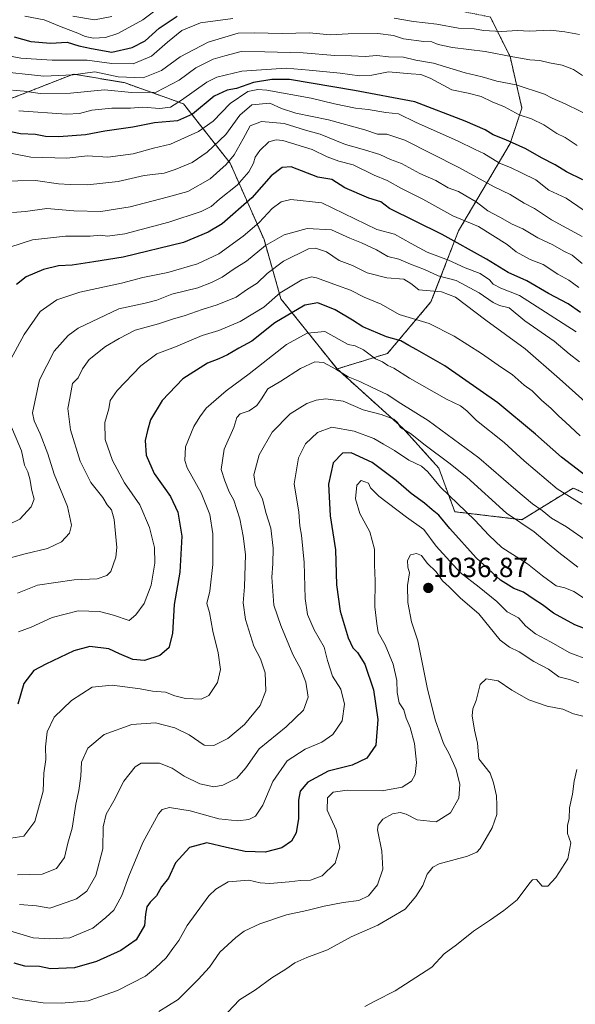
# Model space of a CAD drawing. Units: metres. Extents: x 654997 to 658457, y 4739429 to 4741820.
# Drawn here: x 657340 to 657541, y 4740582 to 4740939 of the extents above; entities that cross this region are included whole.
import ezdxf
from ezdxf.enums import TextEntityAlignment as Align

# ---------------------------------------------------------------- set-up
doc = ezdxf.new("R2010")
doc.units = ezdxf.units.M
doc.header["$MEASUREMENT"] = 0
doc.linetypes.add('TRAZOS', pattern=[0.75, 0.5, -0.25])
for name, color, linetype, lineweight in [('Arbolado forestal', 92, 'TRAZOS', 0), ('Arbolado forestal CxS', 92, 'Continuous', 0), ('Carátula', 7, 'Continuous', 5), ('Curva de nivel maestra', 36, 'Continuous', 30), ('Curva de nivel normal', 36, 'Continuous', 0), ('Punto de cota en terreno', 7, 'Continuous', 0), ('Rótulo de punto de cota en terreno', 19, 'Continuous', 0)]:
    doc.layers.add(name, color=color, linetype=linetype, lineweight=lineweight)
doc.styles.add('Arial', font='txt', dxfattribs={"height": 0.2})

# ---------------------------------------------------------------- blocks, each defined once
blk = doc.blocks.new('*U186')
at = {"layer": 'Curva de nivel normal', "color": 36, "linetype": 'Continuous', "lineweight": 0}
blk.add_polyline3d([(657358.86, 4740940.06, 915), (657366.71, 4740938.69, 915), (657373.01, 4740939.94, 915)], dxfattribs=at)
blk = doc.blocks.new('*U211')
at = {"layer": 'Curva de nivel normal', "color": 36, "linetype": 'Continuous', "lineweight": 0}
blk.add_polyline3d([(657392.14, 4740944.58, 920), (657384.23, 4740938.71, 920), (657375.26, 4740933.75, 920), (657370.73, 4740932.27, 920), (657366.36, 4740932.02, 920), (657363.36, 4740932.6, 920), (657360.76, 4740933.88, 920), (657354.68, 4740936.18, 920), (657348.56, 4740938.66, 920), (657341.48, 4740939.98, 920)], dxfattribs=at)
blk = doc.blocks.new('*U226')
at = {"layer": 'Curva de nivel normal', "color": 36, "linetype": 'Continuous', "lineweight": 0}
blk.add_polyline3d([(657339.34, 4740905.7, 945), (657356.65, 4740904.52, 945), (657361.32, 4740904.72, 945), (657365.76, 4740905.94, 945), (657372.99, 4740906.7, 945), (657379.78, 4740906.64, 945), (657384.33, 4740907.08, 945), (657390.4, 4740906.58, 945), (657394.32, 4740907.08, 945), (657398.35, 4740909.56, 945), (657407.48, 4740916.12, 945), (657411.18, 4740917.88, 945), (657420.16, 4740920.08, 945), (657436.29, 4740921.18, 945), (657444.55, 4740920.5, 945), (657455.9, 4740919.3, 945), (657462.82, 4740918.39, 945), (657467.35, 4740918.66, 945), (657473.41, 4740919.83, 945), (657481.57, 4740919.1, 945), (657485.12, 4740918.9, 945), (657488.44, 4740917.56, 945), (657496.31, 4740913.38, 945), (657502.28, 4740912.06, 945), (657506.94, 4740910.85, 945), (657510.95, 4740908.94, 945), (657515.4, 4740907.18, 945), (657520.78, 4740904.31, 945), (657525.21, 4740902.81, 945), (657529.7, 4740900.63, 945), (657534.45, 4740897.49, 945), (657537.42, 4740896.1, 945), (657541.78, 4740893.21, 945)], dxfattribs=at)
blk = doc.blocks.new('*U233')
at = {"layer": 'Curva de nivel normal', "color": 36, "linetype": 'Continuous', "lineweight": 0}
for points in [[(657542.66, 4740933.38, 930), (657537.3, 4740934.35, 930), (657532.1, 4740934.96, 930), (657524.43, 4740934.55, 930), (657520.31, 4740934.78, 930), (657514.27, 4740934.45, 930), (657507.98, 4740934.81, 930), (657504.43, 4740935.36, 930), (657498.77, 4740935.65, 930), (657490.93, 4740937.11, 930), (657482.46, 4740938.05, 930), (657475.42, 4740939.28, 930)], [(657416.93, 4740939.19, 930), (657405.2, 4740937.54, 930), (657398.41, 4740934.77, 930), (657393.23, 4740930.63, 930), (657387.46, 4740925.49, 930), (657380.84, 4740922.69, 930), (657373.1, 4740922.82, 930), (657364.1, 4740924.07, 930), (657351.43, 4740924.03, 930), (657340.1, 4740924.75, 930), (657333.77, 4740925.96, 930)]]:
    blk.add_polyline3d(points, dxfattribs=at)
blk = doc.blocks.new('*U234')
at = {"layer": 'Curva de nivel normal', "color": 36, "linetype": 'Continuous', "lineweight": 0}
blk.add_polyline3d([(657543.79, 4740918.49, 935), (657540.49, 4740920.64, 935), (657536.42, 4740922.21, 935), (657531.82, 4740923.06, 935), (657528.3, 4740923.94, 935), (657524.64, 4740924.23, 935), (657518.49, 4740925.27, 935), (657508.4, 4740927.22, 935), (657496.59, 4740928.65, 935), (657491.39, 4740929.76, 935), (657489.06, 4740930.72, 935), (657486.21, 4740930.86, 935), (657478.8, 4740931.85, 935), (657475.25, 4740933.03, 935), (657469.47, 4740933.78, 935), (657458.73, 4740933.66, 935), (657452.28, 4740933.2, 935), (657444.73, 4740934.03, 935), (657434.77, 4740933.73, 935), (657424.69, 4740933.91, 935), (657418.88, 4740933.81, 935), (657407.99, 4740930.6, 935), (657397.84, 4740925.32, 935), (657391.1, 4740920.35, 935), (657384.43, 4740917.66, 935), (657375.38, 4740918.04, 935), (657366.87, 4740919.79, 935), (657359.04, 4740918.79, 935), (657348.43, 4740918.27, 935), (657330.28, 4740920.18, 935)], dxfattribs=at)
blk = doc.blocks.new('*U236')
at = {"layer": 'Curva de nivel normal', "color": 36, "linetype": 'Continuous', "lineweight": 0}
blk.add_polyline3d([(657336.09, 4740584.61, 1030), (657340.74, 4740583.6, 1030), (657348.18, 4740582.58, 1030), (657354.7, 4740582.44, 1030), (657359.18, 4740582.86, 1030), (657364.45, 4740583.34, 1030), (657375.08, 4740587.07, 1030), (657385.24, 4740592.24, 1030), (657388.92, 4740595.28, 1030), (657392.72, 4740598.86, 1030), (657395.18, 4740602.27, 1030), (657397.31, 4740605.2, 1030), (657400.38, 4740610.62, 1030), (657408.25, 4740621.29, 1030), (657410.71, 4740623.78, 1030), (657415.29, 4740626.36, 1030), (657422.67, 4740627.05, 1030), (657426.84, 4740626.05, 1030), (657430.33, 4740625.8, 1030), (657437.37, 4740626.35, 1030), (657441.43, 4740626.9, 1030), (657445.12, 4740626.94, 1030), (657449.36, 4740628.55, 1030), (657454, 4740633.12, 1030), (657455.76, 4740638.94, 1030), (657454.4, 4740645.22, 1030), (657451.16, 4740652.32, 1030), (657451.31, 4740656.8, 1030), (657453.36, 4740658.83, 1030), (657458.41, 4740659.58, 1030), (657471.12, 4740659.32, 1030), (657478.29, 4740660.64, 1030), (657481.73, 4740662.88, 1030), (657483.09, 4740665.29, 1030), (657483.51, 4740669.6, 1030), (657482.81, 4740676.54, 1030), (657481.28, 4740682.36, 1030), (657479.82, 4740685.63, 1030), (657478.9, 4740688.7, 1030), (657477.28, 4740691.24, 1030), (657476.55, 4740694.95, 1030), (657476.45, 4740699.29, 1030), (657475.04, 4740705.29, 1030), (657472.22, 4740712.29, 1030), (657469.65, 4740716.69, 1030), (657469.17, 4740719.87, 1030), (657468.44, 4740725.97, 1030), (657468.55, 4740735.42, 1030), (657468.28, 4740741.24, 1030), (657468.35, 4740746.96, 1030), (657466.59, 4740753.17, 1030), (657463, 4740759.86, 1030), (657461.43, 4740765.17, 1030), (657461.92, 4740770.15, 1030), (657463.51, 4740771.75, 1030), (657466.16, 4740770.82, 1030), (657466.84, 4740769.08, 1030), (657469.85, 4740766.13, 1030), (657479.94, 4740758.47, 1030), (657486.18, 4740754.04, 1030), (657490.71, 4740748.02, 1030), (657499.43, 4740738.45, 1030), (657506.22, 4740733.2, 1030), (657512.71, 4740727.9, 1030), (657516.46, 4740724.21, 1030), (657520.55, 4740722.01, 1030), (657523.18, 4740719.07, 1030), (657526.73, 4740716.29, 1030), (657532.12, 4740713.32, 1030), (657539.14, 4740709.34, 1030), (657546.24, 4740706.76, 1030)], dxfattribs=at)
blk = doc.blocks.new('*U241')
at = {"layer": 'Curva de nivel normal', "color": 36, "linetype": 'Continuous', "lineweight": 0}
blk.add_polyline3d([(657415.15, 4740579.18, 1040), (657419.36, 4740583.63, 1040), (657425.1, 4740587.22, 1040), (657431.02, 4740591.57, 1040), (657436.09, 4740594.79, 1040), (657439.35, 4740597.03, 1040), (657443.77, 4740599.04, 1040), (657451.21, 4740601.74, 1040), (657459.87, 4740606.51, 1040), (657469.54, 4740610.71, 1040), (657479.43, 4740616.44, 1040), (657483.27, 4740621.1, 1040), (657485.78, 4740625.06, 1040), (657487.38, 4740629.19, 1040), (657489.46, 4740631.71, 1040), (657491.72, 4740632.87, 1040), (657502.08, 4740635.71, 1040), (657505.46, 4740637.1, 1040), (657506.59, 4740638.48, 1040), (657511.03, 4740645.94, 1040), (657512.72, 4740650.79, 1040), (657512.64, 4740654.18, 1040), (657512.59, 4740657.52, 1040), (657511.45, 4740662.32, 1040), (657510.19, 4740665.75, 1040), (657506.14, 4740670.99, 1040), (657505.61, 4740676.63, 1040), (657504.62, 4740681.36, 1040), (657503.71, 4740686.56, 1040), (657503.93, 4740689.06, 1040), (657505.12, 4740692.11, 1040), (657506.62, 4740697.87, 1040), (657508.84, 4740699.93, 1040), (657513.11, 4740699.19, 1040), (657518.15, 4740695.82, 1040), (657524.31, 4740692.3, 1040), (657530.95, 4740690.05, 1040), (657536.63, 4740688.93, 1040), (657540.48, 4740687.27, 1040), (657544.36, 4740686.3, 1040)], dxfattribs=at)
blk = doc.blocks.new('*U245')
at = {"layer": 'Curva de nivel normal', "color": 36, "linetype": 'Continuous', "lineweight": 0}
blk.add_polyline3d([(657332.37, 4740880.23, 960), (657345.39, 4740880.5, 960), (657353.73, 4740879.25, 960), (657357.88, 4740879.01, 960), (657364.27, 4740878.89, 960), (657375.29, 4740880.09, 960), (657384.8, 4740882.31, 960), (657392.07, 4740883.09, 960), (657396.03, 4740884.47, 960), (657402.15, 4740887.04, 960), (657407.64, 4740890.77, 960), (657414.34, 4740897.16, 960), (657419.46, 4740904.18, 960), (657423.87, 4740907.85, 960), (657430.33, 4740908.44, 960), (657434.57, 4740906.57, 960), (657439.8, 4740904.86, 960), (657451.62, 4740902.5, 960), (657464.76, 4740898.86, 960), (657469.41, 4740897.25, 960), (657472.76, 4740897.22, 960), (657479.32, 4740895.08, 960), (657498.84, 4740885.13, 960), (657511.71, 4740878.18, 960), (657517.5, 4740875.45, 960), (657522.57, 4740872.23, 960), (657526.28, 4740870.37, 960), (657532.49, 4740866.21, 960), (657543.67, 4740860.19, 960)], dxfattribs=at)
blk = doc.blocks.new('*U257')
at = {"layer": 'Curva de nivel normal', "color": 36, "linetype": 'Continuous', "lineweight": 0}
blk.add_polyline3d([(657543.98, 4740869.84, 955), (657537.83, 4740874.02, 955), (657531.5, 4740877.02, 955), (657526.86, 4740880.77, 955), (657521.56, 4740883.28, 955), (657517.64, 4740885.21, 955), (657513.59, 4740886.78, 955), (657507.94, 4740890.2, 955), (657504.76, 4740891.68, 955), (657498.35, 4740894.88, 955), (657483.44, 4740901.48, 955), (657477.02, 4740904.64, 955), (657472.43, 4740905.14, 955), (657466, 4740906.24, 955), (657461.37, 4740906.7, 955), (657453.84, 4740908.2, 955), (657445.28, 4740910.35, 955), (657429.24, 4740913.16, 955), (657425.98, 4740913.46, 955), (657422.39, 4740912.68, 955), (657415.95, 4740908.35, 955), (657409.77, 4740901.97, 955), (657404.53, 4740898.23, 955), (657394.35, 4740893.66, 955), (657388.2, 4740892.23, 955), (657380.72, 4740890.15, 955), (657371.59, 4740888.89, 955), (657364.26, 4740889.36, 955), (657356.75, 4740888.54, 955), (657343.72, 4740888.95, 955), (657333.16, 4740890.95, 955)], dxfattribs=at)
blk = doc.blocks.new('*U261')
at = {"layer": 'Curva de nivel normal', "color": 36, "linetype": 'Continuous', "lineweight": 0}
blk.add_polyline3d([(657336.96, 4740913.15, 940), (657341.25, 4740912.78, 940), (657347.1, 4740911.96, 940), (657358, 4740912.06, 940), (657370.4, 4740913.36, 940), (657380.18, 4740912.3, 940), (657389.12, 4740912.43, 940), (657397.42, 4740916.77, 940), (657403.51, 4740921.24, 940), (657409.82, 4740924.42, 940), (657414.04, 4740925.66, 940), (657420, 4740927.2, 940), (657428.56, 4740927.09, 940), (657442.45, 4740926.73, 940), (657453.91, 4740925.77, 940), (657460, 4740925.64, 940), (657464.91, 4740925.41, 940), (657469.1, 4740925.78, 940), (657473.43, 4740925.27, 940), (657478.77, 4740925.19, 940), (657483.24, 4740924.02, 940), (657489.66, 4740922.93, 940), (657501.24, 4740919.5, 940), (657507.31, 4740918.05, 940), (657512.7, 4740916.46, 940), (657519.65, 4740915.17, 940), (657529.92, 4740911.78, 940), (657532.74, 4740910.27, 940), (657537.44, 4740908.3, 940), (657548.37, 4740902.99, 940)], dxfattribs=at)
blk = doc.blocks.new('*U275')
at = {"layer": 'Curva de nivel maestra', "color": 36, "linetype": 'Continuous', "lineweight": 30}
blk.add_polyline3d([(657543.85, 4740880.68, 950), (657537.91, 4740883.62, 950), (657533.87, 4740886.19, 950), (657528.87, 4740888.73, 950), (657523.24, 4740891.9, 950), (657515.89, 4740895.25, 950), (657511.38, 4740897.01, 950), (657508.42, 4740898.85, 950), (657501.18, 4740901.96, 950), (657482.92, 4740908.93, 950), (657461.1, 4740913.07, 950), (657437.43, 4740917.12, 950), (657431.08, 4740917.08, 950), (657424.42, 4740915.98, 950), (657418.24, 4740913.85, 950), (657414.83, 4740913.25, 950), (657410.1, 4740911.08, 950), (657402.26, 4740904.5, 950), (657396.84, 4740902.07, 950), (657388.48, 4740901.34, 950), (657380.66, 4740899.78, 950), (657370.52, 4740898.4, 950), (657363.53, 4740896.98, 950), (657353.87, 4740896.28, 950), (657349.03, 4740896.44, 950), (657345.33, 4740897.08, 950), (657339.86, 4740897.38, 950), (657330.46, 4740899.26, 950)], dxfattribs=at)
blk = doc.blocks.new('*U290')
at = {"layer": 'Curva de nivel maestra', "color": 36, "linetype": 'Continuous', "lineweight": 30}
blk.add_polyline3d([(657337.67, 4740932.47, 925), (657343.71, 4740930.84, 925), (657350.79, 4740930.25, 925), (657356.86, 4740930.56, 925), (657361.08, 4740929.32, 925), (657365.61, 4740928.34, 925), (657373.06, 4740926.99, 925), (657380.43, 4740928.6, 925), (657385.1, 4740931.12, 925), (657390.26, 4740935.67, 925), (657396.74, 4740940.05, 925)], dxfattribs=at)
blk = doc.blocks.new('5PATER')
at = {"layer": 'Carátula', "linetype": 'Continuous', "lineweight": 5}
h = blk.add_hatch(color=250, dxfattribs=at)
edge = h.paths.add_edge_path()
edge.add_ellipse((0, 0.01), major_axis=(-1.33, -1.34), ratio=0.999422, start_angle=0, end_angle=360)

msp = doc.modelspace()

# ---------------------------------------------------------------- linework, layer by layer
at = {"layer": 'Arbolado forestal', "color": 92, "linetype": 'TRAZOS', "lineweight": 0}
for points in [[(657526.1, 4741042.05, 882.82), (657501.91, 4741001.72, 889.85), (657497.39, 4740994.2, 893.56), (657484.49, 4740982.72, 899.06), (657464.41, 4740968.39, 909.11), (657473.01, 4740948.31, 923.6), (657488.79, 4740944.01, 924.84), (657510.3, 4740939.71, 926.61), (657517.46, 4740925.37, 934.82), (657521.77, 4740906.73, 943.52), (657517.46, 4740893.82, 950.54), (657498.82, 4740862.28, 972.22), (657488.79, 4740836.47, 991.72), (657473.01, 4740817.83, 1003.4), (657454.73, 4740812.2, 1009.62)], [(657526.1, 4741042.05, 882.82), (657501.91, 4741001.72, 889.85), (657497.39, 4740994.2, 893.56), (657484.49, 4740982.72, 899.06), (657464.41, 4740968.39, 909.11), (657473.01, 4740948.31, 923.6), (657488.79, 4740944.01, 924.84), (657510.3, 4740939.71, 926.61), (657517.46, 4740925.37, 934.82), (657521.77, 4740906.73, 943.52), (657517.46, 4740893.82, 950.54), (657498.82, 4740862.28, 972.22), (657488.79, 4740836.47, 991.72), (657473.01, 4740817.83, 1003.4), (657454.73, 4740812.2, 1009.62)], [(657454.73, 4740812.2, 1009.62), (657434.37, 4740837.59, 996.52), (657428.23, 4740859.09, 983.36), (657415.95, 4740886.74, 965.83), (657399.06, 4740908.24, 945.28), (657377.57, 4740915.92, 936.59), (657359.15, 4740919, 934.18), (657324.61, 4740905.56, 946.07)], [(657454.73, 4740812.2, 1009.62), (657434.37, 4740837.59, 996.52), (657428.23, 4740859.09, 983.36), (657415.95, 4740886.74, 965.83), (657399.06, 4740908.24, 945.28), (657377.57, 4740915.92, 936.59), (657359.15, 4740919, 934.18), (657324.61, 4740905.56, 946.07)], [(657454.73, 4740812.2, 1009.62), (657478.75, 4740790.58, 1015.3), (657491.65, 4740776.24, 1016.97), (657497.39, 4740760.47, 1021.23), (657521.77, 4740757.6, 1013.78), (657540.41, 4740769.07, 1002.62), (657559.05, 4740760.47, 1001.2), (657573.39, 4740741.83, 1006.53), (657580.56, 4740724.62, 1013.26), (657590.59, 4740708.85, 1017.06), (657593.46, 4740694.51, 1023.26), (657589.16, 4740678.74, 1032.63), (657589.16, 4740664.4, 1039.49), (657604.56, 4740642.49, 1044.49)]]:
    msp.add_polyline3d(points, dxfattribs=at)
at = {"layer": 'Arbolado forestal CxS', "color": 92, "linetype": 'Continuous', "lineweight": 0}
for points in [[(657510.3, 4740939.71, 926.61), (657517.47, 4740925.37, 934.82), (657521.77, 4740906.73, 943.52), (657517.47, 4740893.82, 950.54), (657498.82, 4740862.28, 972.22), (657488.79, 4740836.47, 991.72), (657473.01, 4740817.83, 1003.4), (657454.73, 4740812.2, 1009.62), (657434.37, 4740837.59, 996.52), (657428.23, 4740859.09, 983.36), (657415.95, 4740886.74, 965.83), (657399.06, 4740908.24, 945.28), (657377.57, 4740915.92, 936.59), (657359.15, 4740919, 934.18), (657324.61, 4740905.56, 946.07)], [(657559.05, 4740760.47, 1001.2), (657540.41, 4740769.07, 1002.62), (657521.77, 4740757.6, 1013.78), (657497.39, 4740760.47, 1021.23), (657491.65, 4740776.24, 1016.97), (657478.75, 4740790.58, 1015.3), (657454.73, 4740812.2, 1009.62), (657473.01, 4740817.83, 1003.4), (657488.79, 4740836.47, 991.72), (657498.82, 4740862.28, 972.22), (657517.47, 4740893.82, 950.54), (657521.77, 4740906.73, 943.52), (657517.47, 4740925.37, 934.82), (657510.3, 4740939.71, 926.61)], [(657324.61, 4740905.56, 946.07), (657359.15, 4740919, 934.18), (657377.57, 4740915.92, 936.59), (657399.06, 4740908.24, 945.28), (657415.95, 4740886.74, 965.83), (657428.23, 4740859.09, 983.36), (657434.37, 4740837.59, 996.52), (657454.73, 4740812.2, 1009.62), (657454.73, 4740812.2, 1009.62), (657478.75, 4740790.58, 1015.3), (657491.65, 4740776.24, 1016.97), (657497.39, 4740760.47, 1021.23), (657521.77, 4740757.6, 1013.78), (657540.41, 4740769.07, 1002.62), (657559.05, 4740760.47, 1001.2), (657573.39, 4740741.83, 1006.53), (657580.56, 4740724.62, 1013.26), (657590.59, 4740708.85, 1017.06), (657593.46, 4740694.51, 1023.26), (657589.16, 4740678.74, 1032.63), (657589.16, 4740664.4, 1039.49), (657604.56, 4740642.49, 1044.49), (657592.6, 4740594.46, 1053.5), (657586.07, 4740554.52, 1057.47)]]:
    msp.add_polyline3d(points, dxfattribs=at)
at = {"layer": 'Curva de nivel maestra', "color": 36, "linetype": 'Continuous', "lineweight": 30}
for points in [[(657543.03, 4740832.66, 975), (657538.59, 4740835.78, 975), (657531.43, 4740839.58, 975), (657523.49, 4740844.1, 975), (657516.77, 4740847.19, 975), (657508.87, 4740851.92, 975), (657492.79, 4740860.96, 975), (657473.79, 4740870.32, 975), (657470.55, 4740872.76, 975), (657466.23, 4740874.09, 975), (657457.52, 4740877.82, 975), (657452.83, 4740880.87, 975), (657447.7, 4740881.7, 975), (657438.04, 4740885.4, 975), (657434.77, 4740885.23, 975), (657430.77, 4740882.22, 975), (657423.8, 4740874.14, 975), (657413.09, 4740864.78, 975), (657407.98, 4740861.75, 975), (657398.98, 4740858.06, 975), (657377.1, 4740852.7, 975), (657366.52, 4740850.99, 975), (657358.61, 4740849.84, 975), (657353.68, 4740849.54, 975), (657348.28, 4740848.19, 975), (657342.03, 4740845.56, 975), (657338.43, 4740842.81, 975)], [(657550.57, 4740769.1, 1000), (657536.06, 4740780.25, 1000), (657526.75, 4740788.62, 1000), (657513.05, 4740799.95, 1000), (657493.84, 4740813.37, 1000), (657487.01, 4740817.2, 1000), (657483.66, 4740819.18, 1000), (657480.78, 4740820.64, 1000), (657477.9, 4740822.43, 1000), (657472.61, 4740823.81, 1000), (657464.11, 4740827.4, 1000), (657460.32, 4740829.93, 1000), (657453.99, 4740833.62, 1000), (657447.7, 4740836.16, 1000), (657443.06, 4740835.27, 1000), (657432.14, 4740828.9, 1000), (657423.78, 4740822.22, 1000), (657419.05, 4740819.72, 1000), (657415.02, 4740817.26, 1000), (657411.86, 4740815.82, 1000), (657407.72, 4740814.31, 1000), (657398.74, 4740808.64, 1000), (657391.32, 4740800.79, 1000), (657387.07, 4740793.75, 1000), (657385.94, 4740789.93, 1000), (657385.14, 4740786.33, 1000), (657385.48, 4740780.93, 1000), (657388.37, 4740774.29, 1000), (657394.29, 4740765.96, 1000), (657396.99, 4740760.26, 1000), (657398.42, 4740751.64, 1000), (657397.68, 4740738.54, 1000), (657395.7, 4740726.86, 1000), (657395.1, 4740716.31, 1000), (657393.74, 4740711.19, 1000), (657390.44, 4740708.4, 1000), (657384.85, 4740706.56, 1000), (657380.64, 4740706.97, 1000), (657375.84, 4740708.99, 1000), (657371.94, 4740710.8, 1000), (657365.12, 4740711.66, 1000), (657359.27, 4740710.04, 1000), (657349.1, 4740705.2, 1000), (657344.72, 4740702.96, 1000), (657341.12, 4740698.25, 1000), (657338.91, 4740690.78, 1000)], [(657548.16, 4740716.7, 1025), (657540.9, 4740719.52, 1025), (657533.18, 4740723.73, 1025), (657529.24, 4740726.77, 1025), (657526.16, 4740728.68, 1025), (657522.29, 4740731.37, 1025), (657518.88, 4740732.64, 1025), (657513.98, 4740735.67, 1025), (657505.15, 4740743.75, 1025), (657495.61, 4740754.4, 1025), (657491.68, 4740759.21, 1025), (657489.19, 4740761.14, 1025), (657486.46, 4740763.59, 1025), (657481.55, 4740767.06, 1025), (657476.16, 4740771.78, 1025), (657467.47, 4740778.36, 1025), (657459.82, 4740781.86, 1025), (657456.64, 4740781.64, 1025), (657453.29, 4740778.18, 1025), (657451.66, 4740770.43, 1025), (657452.26, 4740758.99, 1025), (657454.12, 4740746.63, 1025), (657454.54, 4740734.01, 1025), (657455.84, 4740724.5, 1025), (657458.75, 4740714.75, 1025), (657460.39, 4740711.14, 1025), (657462.17, 4740709.5, 1025), (657464.78, 4740705.31, 1025), (657467.92, 4740695.97, 1025), (657469.54, 4740685.15, 1025), (657468.77, 4740675.96, 1025), (657465.47, 4740671.21, 1025), (657460.21, 4740668.63, 1025), (657451.52, 4740666.43, 1025), (657444.12, 4740662.5, 1025), (657441.36, 4740659.22, 1025), (657440.78, 4740655.96, 1025), (657440.77, 4740649.38, 1025), (657439.92, 4740644.2, 1025), (657438.21, 4740641.07, 1025), (657434.64, 4740638.76, 1025), (657428.63, 4740637.18, 1025), (657421.34, 4740637.43, 1025), (657414.58, 4740638.82, 1025), (657407.52, 4740640.48, 1025), (657401.2, 4740638.78, 1025), (657396.14, 4740633.3, 1025), (657393.65, 4740627.69, 1025), (657391.08, 4740624.63, 1025), (657389.29, 4740621.29, 1025), (657386.97, 4740619.05, 1025), (657385.73, 4740617.33, 1025), (657385.26, 4740614.72, 1025), (657384.91, 4740610.62, 1025), (657381.81, 4740605.43, 1025), (657376.28, 4740601.54, 1025), (657367.51, 4740597.48, 1025), (657359.45, 4740595.22, 1025), (657350.77, 4740594.89, 1025), (657346.77, 4740595.7, 1025), (657341.48, 4740595.9, 1025), (657337.58, 4740596.87, 1025)]]:
    msp.add_polyline3d(points, dxfattribs=at)
at = {"layer": 'Curva de nivel normal', "color": 36, "linetype": 'Continuous', "lineweight": 0}
for points in [[(657337.06, 4740868.92, 965), (657341.72, 4740869.27, 965), (657349.48, 4740870.38, 965), (657359.27, 4740869.48, 965), (657369.06, 4740869.25, 965), (657379.67, 4740870.9, 965), (657393.12, 4740874.45, 965), (657400.65, 4740876.52, 965), (657408.66, 4740881.07, 965), (657414.46, 4740886.21, 965), (657417.43, 4740889.8, 965), (657420.73, 4740895.6, 965), (657423.16, 4740900.31, 965), (657427.28, 4740901.84, 965), (657435.57, 4740901.1, 965), (657443.32, 4740898.73, 965), (657448.63, 4740897.3, 965), (657457.77, 4740893.52, 965), (657463.77, 4740891.84, 965), (657470.24, 4740889.87, 965), (657474.07, 4740888.08, 965), (657478.15, 4740886.6, 965), (657484.78, 4740882.99, 965), (657490.58, 4740880.42, 965), (657495.05, 4740877.78, 965), (657498.75, 4740876.49, 965), (657501.38, 4740874.86, 965), (657505.22, 4740872.75, 965), (657509.35, 4740869.54, 965), (657513.71, 4740867.24, 965), (657518.18, 4740864.7, 965), (657522.05, 4740862.91, 965), (657527.5, 4740859.7, 965), (657532.98, 4740857.11, 965), (657536.95, 4740854.88, 965), (657540.02, 4740853.4, 965), (657543.58, 4740850.46, 965)], [(657542.39, 4740841.74, 970), (657538.77, 4740844.36, 970), (657534.77, 4740846.52, 970), (657529.43, 4740849.99, 970), (657524.72, 4740851.86, 970), (657519.63, 4740854.58, 970), (657516.47, 4740857.33, 970), (657511.25, 4740860.58, 970), (657506.04, 4740863.81, 970), (657496.77, 4740867.66, 970), (657485.86, 4740873.77, 970), (657478.07, 4740877.6, 970), (657472.89, 4740880.5, 970), (657468.13, 4740882.39, 970), (657460.57, 4740886.12, 970), (657455.38, 4740887.46, 970), (657451.16, 4740889.02, 970), (657445.73, 4740891.72, 970), (657435.03, 4740894.91, 970), (657432.7, 4740895.23, 970), (657430.04, 4740894.43, 970), (657426.74, 4740891.29, 970), (657425.08, 4740888.96, 970), (657424.41, 4740886.8, 970), (657422.71, 4740883.64, 970), (657418.54, 4740878.84, 970), (657412.13, 4740873.76, 970), (657409.1, 4740871.05, 970), (657405.43, 4740869.26, 970), (657393.77, 4740865.35, 970), (657377.77, 4740861.19, 970), (657371.44, 4740860.32, 970), (657368.96, 4740860.69, 970), (657365.13, 4740860.27, 970), (657356.27, 4740860.28, 970), (657344.28, 4740858.98, 970), (657336.07, 4740856.31, 970)], [(657541.39, 4740825.59, 980), (657520.94, 4740838.83, 980), (657514.09, 4740841.48, 980), (657511.28, 4740842.92, 980), (657509.95, 4740844.48, 980), (657506.64, 4740846.78, 980), (657501.2, 4740848.86, 980), (657495.12, 4740851.59, 980), (657487.46, 4740854.52, 980), (657481.54, 4740857.61, 980), (657475.51, 4740861.01, 980), (657469.1, 4740862.78, 980), (657449.2, 4740872.42, 980), (657437.96, 4740873.61, 980), (657434.42, 4740872.8, 980), (657431.15, 4740870.29, 980), (657426.52, 4740865.29, 980), (657420.72, 4740860.29, 980), (657411.86, 4740853.88, 980), (657404.06, 4740850.27, 980), (657393.33, 4740847.12, 980), (657384.32, 4740845.31, 980), (657376.5, 4740843.33, 980), (657361.43, 4740840.04, 980), (657353.1, 4740837.3, 980), (657347.1, 4740833.06, 980), (657341.24, 4740824.73, 980), (657336.46, 4740815.72, 980)], [(657542.61, 4740814.73, 985), (657538.9, 4740817.66, 985), (657533.43, 4740822.22, 985), (657522.79, 4740829.68, 985), (657517.2, 4740834.3, 985), (657513.68, 4740835.2, 985), (657511.29, 4740836.24, 985), (657506.26, 4740839.83, 985), (657497.92, 4740844.3, 985), (657491.39, 4740845.94, 985), (657486.44, 4740848.23, 985), (657481.35, 4740850.12, 985), (657477.1, 4740851.92, 985), (657473.15, 4740853, 985), (657468.98, 4740855.32, 985), (657463.63, 4740857.85, 985), (657459.34, 4740859.55, 985), (657452.68, 4740862.58, 985), (657443.85, 4740863.09, 985), (657435.54, 4740860.82, 985), (657428.77, 4740856.88, 985), (657421.86, 4740851.26, 985), (657417.44, 4740848.51, 985), (657413.02, 4740845.42, 985), (657409.16, 4740843.58, 985), (657404.24, 4740841.57, 985), (657394.77, 4740839.28, 985), (657389.32, 4740837.11, 985), (657385.09, 4740835.99, 985), (657375.58, 4740834, 985), (657360.81, 4740827.01, 985), (657357.17, 4740824.3, 985), (657352.18, 4740818.63, 985), (657346.83, 4740808.29, 985), (657344.32, 4740796.32, 985), (657344.82, 4740793.41, 985), (657347.03, 4740788.74, 985), (657349.78, 4740781.43, 985), (657352.1, 4740774.05, 985), (657357.02, 4740762.4, 985), (657358.44, 4740755.63, 985), (657357.66, 4740752.68, 985), (657354.8, 4740749.52, 985), (657349.66, 4740747.1, 985), (657341.65, 4740745.26, 985), (657332.19, 4740742.64, 985)], [(657547, 4740798.26, 990), (657535.36, 4740808.58, 990), (657522.98, 4740819.51, 990), (657508.62, 4740829.82, 990), (657497.62, 4740838.15, 990), (657492.66, 4740840.18, 990), (657484.36, 4740840.89, 990), (657481.42, 4740843.16, 990), (657478.96, 4740844.68, 990), (657472.82, 4740845.19, 990), (657465.62, 4740847, 990), (657460.3, 4740849.74, 990), (657455.51, 4740851.5, 990), (657450.87, 4740854.65, 990), (657446.96, 4740855.98, 990), (657444.41, 4740855.73, 990), (657435.26, 4740851.29, 990), (657429.43, 4740846.83, 990), (657425.69, 4740843.26, 990), (657421.84, 4740840.84, 990), (657418.08, 4740838.16, 990), (657411.29, 4740835.38, 990), (657405.82, 4740833.79, 990), (657399.63, 4740831.53, 990), (657395.1, 4740830.26, 990), (657390.02, 4740828.55, 990), (657381.53, 4740826.25, 990), (657375.71, 4740823.22, 990), (657370.78, 4740820.29, 990), (657364.88, 4740815.63, 990), (657362.44, 4740812.29, 990), (657360.82, 4740808.94, 990), (657358.78, 4740806.96, 990), (657357.76, 4740801.6, 990), (657357.14, 4740797.88, 990), (657358.01, 4740790.2, 990), (657361.58, 4740778.76, 990), (657365.47, 4740771.01, 990), (657369.8, 4740765.62, 990), (657371.4, 4740763.02, 990), (657372.87, 4740761.16, 990), (657373.9, 4740757.7, 990), (657374.86, 4740747.48, 990), (657374.53, 4740744.01, 990), (657372.66, 4740738.8, 990), (657371.25, 4740737.34, 990), (657367.69, 4740736.18, 990), (657359.41, 4740735.77, 990), (657346.1, 4740733.84, 990), (657338.84, 4740731.03, 990)], [(657542.84, 4740787.92, 995), (657537.57, 4740792.95, 995), (657535.05, 4740795.17, 995), (657532.27, 4740798.05, 995), (657528.98, 4740800.8, 995), (657525.43, 4740804.26, 995), (657522.55, 4740806.37, 995), (657518.23, 4740810.23, 995), (657514.31, 4740812.71, 995), (657507.06, 4740817.76, 995), (657497.22, 4740824.08, 995), (657488.14, 4740828.66, 995), (657477.28, 4740831.98, 995), (657470.74, 4740835.66, 995), (657464.53, 4740838.24, 995), (657459.56, 4740840.75, 995), (657454.88, 4740842.4, 995), (657447.29, 4740845.22, 995), (657445.44, 4740845.55, 995), (657441.94, 4740844.54, 995), (657434.1, 4740839.78, 995), (657428.15, 4740834.62, 995), (657419.63, 4740829.4, 995), (657411.82, 4740826.18, 995), (657405.77, 4740824.36, 995), (657396.1, 4740820.27, 995), (657389.39, 4740817.64, 995), (657383.6, 4740813.38, 995), (657374.92, 4740804.39, 995), (657372.44, 4740800.77, 995), (657371.98, 4740797.78, 995), (657370.55, 4740792.83, 995), (657370.58, 4740786.63, 995), (657373.32, 4740778.99, 995), (657377.69, 4740770.97, 995), (657383.2, 4740762.92, 995), (657386.68, 4740754.81, 995), (657388.49, 4740747.56, 995), (657388.65, 4740741.9, 995), (657387.29, 4740733.89, 995), (657384.78, 4740727.28, 995), (657381.79, 4740723.07, 995), (657379.27, 4740721.13, 995), (657373.66, 4740723.04, 995), (657368.52, 4740724.36, 995), (657360.87, 4740724.56, 995), (657351.46, 4740722.16, 995), (657343.8, 4740718.6, 995), (657339.23, 4740716.95, 995)], [(657543.47, 4740763.27, 1005), (657534.52, 4740768.78, 1005), (657522.52, 4740778.95, 1005), (657515.36, 4740785.5, 1005), (657505.26, 4740793.53, 1005), (657501.8, 4740797, 1005), (657499.44, 4740798.88, 1005), (657494.36, 4740801.2, 1005), (657480.97, 4740808.87, 1005), (657475.32, 4740812.43, 1005), (657473.11, 4740813.46, 1005), (657471.17, 4740814.74, 1005), (657468.7, 4740815.9, 1005), (657464.36, 4740819.18, 1005), (657461.24, 4740820.58, 1005), (657458.77, 4740821.03, 1005), (657450.25, 4740825.76, 1005), (657443.89, 4740825.19, 1005), (657436.39, 4740821, 1005), (657422.83, 4740810.48, 1005), (657414.45, 4740804.26, 1005), (657407.26, 4740797.96, 1005), (657404.94, 4740794.88, 1005), (657402.78, 4740791.39, 1005), (657399.79, 4740783.93, 1005), (657399.54, 4740779, 1005), (657400.34, 4740776.39, 1005), (657405.39, 4740767.29, 1005), (657408.6, 4740759.42, 1005), (657409.69, 4740752.45, 1005), (657409.64, 4740741.34, 1005), (657408.56, 4740731.64, 1005), (657407.54, 4740727.21, 1005), (657408.44, 4740724.01, 1005), (657409.69, 4740717.17, 1005), (657411.63, 4740709.35, 1005), (657412.47, 4740703.29, 1005), (657411.39, 4740698.63, 1005), (657408.19, 4740693.87, 1005), (657405.48, 4740692.53, 1005), (657399.79, 4740692.76, 1005), (657395.91, 4740693.78, 1005), (657392.55, 4740695.08, 1005), (657387.77, 4740695.53, 1005), (657383.28, 4740696.37, 1005), (657373.17, 4740697.6, 1005), (657365.95, 4740696.89, 1005), (657358.43, 4740692.05, 1005), (657352.14, 4740686.05, 1005), (657349.54, 4740680.73, 1005), (657348.97, 4740675.29, 1005), (657349.09, 4740670.77, 1005), (657348.36, 4740665.82, 1005), (657348.1, 4740659.23, 1005), (657345.06, 4740648.23, 1005), (657341.1, 4740642.94, 1005), (657336.47, 4740642.16, 1005)], [(657545.55, 4740749.67, 1010), (657537.89, 4740754.96, 1010), (657532.49, 4740758.16, 1010), (657529.16, 4740760.91, 1010), (657525.58, 4740763.32, 1010), (657519.57, 4740768.38, 1010), (657506.19, 4740780.06, 1010), (657487.81, 4740793.51, 1010), (657477.86, 4740799.73, 1010), (657472.86, 4740802.97, 1010), (657467.46, 4740805.45, 1010), (657463.04, 4740807.64, 1010), (657458.76, 4740809.33, 1010), (657454.28, 4740812.15, 1010), (657449.84, 4740814.56, 1010), (657446.63, 4740814.83, 1010), (657441.47, 4740812.34, 1010), (657434.33, 4740807.72, 1010), (657429.58, 4740805.01, 1010), (657427.37, 4740801.39, 1010), (657425.57, 4740798.94, 1010), (657422.87, 4740797.04, 1010), (657419.62, 4740795.9, 1010), (657418.38, 4740794.63, 1010), (657417.33, 4740791.01, 1010), (657413.77, 4740783.14, 1010), (657412.65, 4740775.78, 1010), (657413.98, 4740771.66, 1010), (657415.61, 4740767.73, 1010), (657417.34, 4740764.7, 1010), (657419.5, 4740757.96, 1010), (657420.64, 4740751.63, 1010), (657421.53, 4740744.99, 1010), (657421.21, 4740733.28, 1010), (657420.64, 4740727.5, 1010), (657421.54, 4740721.4, 1010), (657424.56, 4740711.76, 1010), (657427, 4740707.19, 1010), (657428.63, 4740702.16, 1010), (657428.89, 4740695.64, 1010), (657426.84, 4740690.31, 1010), (657421.11, 4740683.44, 1010), (657415.14, 4740678.29, 1010), (657410.03, 4740675.81, 1010), (657406.54, 4740675.94, 1010), (657401.1, 4740679.59, 1010), (657395.92, 4740682.16, 1010), (657388.93, 4740683.97, 1010), (657380.34, 4740683.4, 1010), (657370.23, 4740679.75, 1010), (657364.38, 4740674.88, 1010), (657362.1, 4740669.69, 1010), (657361.76, 4740664.72, 1010), (657361.07, 4740659.46, 1010), (657360.02, 4740654.55, 1010), (657358.66, 4740645.85, 1010), (657357.1, 4740640.43, 1010), (657355.86, 4740635.26, 1010), (657353, 4740631.27, 1010), (657347.78, 4740629.18, 1010), (657338.82, 4740628.89, 1010)], [(657542.02, 4740740.38, 1015), (657535.11, 4740745.7, 1015), (657530.88, 4740749.15, 1015), (657526.16, 4740753.16, 1015), (657516.21, 4740759.92, 1015), (657501.82, 4740773.03, 1015), (657495.26, 4740778.17, 1015), (657486.64, 4740784.56, 1015), (657481.32, 4740788.85, 1015), (657477.71, 4740790.97, 1015), (657476.65, 4740792.76, 1015), (657475.27, 4740794, 1015), (657470.74, 4740795.67, 1015), (657464.21, 4740797.44, 1015), (657456.99, 4740800.5, 1015), (657450.63, 4740801.4, 1015), (657447.2, 4740800.95, 1015), (657443.82, 4740799.74, 1015), (657437.77, 4740795.95, 1015), (657431.24, 4740789.36, 1015), (657426.51, 4740781.1, 1015), (657424.55, 4740773.89, 1015), (657425.2, 4740770.03, 1015), (657427.71, 4740765.13, 1015), (657428.89, 4740760.22, 1015), (657430.72, 4740754.47, 1015), (657431.61, 4740747.28, 1015), (657431.46, 4740741.58, 1015), (657431.08, 4740736.79, 1015), (657431.8, 4740726.58, 1015), (657434.29, 4740719.29, 1015), (657438.64, 4740708.72, 1015), (657441.64, 4740703.42, 1015), (657443.44, 4740698.74, 1015), (657444.24, 4740693.29, 1015), (657442.58, 4740688.63, 1015), (657436.23, 4740682.52, 1015), (657426.5, 4740674.55, 1015), (657421.63, 4740667.7, 1015), (657418.39, 4740663.98, 1015), (657413.34, 4740661.39, 1015), (657410.06, 4740660.76, 1015), (657404.98, 4740661.84, 1015), (657399.25, 4740664.64, 1015), (657394.88, 4740667.56, 1015), (657390.39, 4740669.43, 1015), (657386.92, 4740669.42, 1015), (657383.63, 4740669.35, 1015), (657381.56, 4740668.1, 1015), (657377.4, 4740662.84, 1015), (657373.8, 4740655.68, 1015), (657371.03, 4740650.96, 1015), (657369.86, 4740646.29, 1015), (657369.72, 4740638.39, 1015), (657367.19, 4740628.67, 1015), (657363.96, 4740623.04, 1015), (657360.21, 4740620.26, 1015), (657356.53, 4740618.96, 1015), (657350.5, 4740616.86, 1015), (657345.72, 4740617.72, 1015), (657339.61, 4740618.13, 1015)], [(657336.02, 4740792.58, 980), (657340.28, 4740782.49, 980), (657341.32, 4740777.33, 980), (657342.54, 4740774.96, 980), (657343.32, 4740772.42, 980), (657343.99, 4740768.13, 980), (657344.86, 4740765.08, 980), (657343.74, 4740762.29, 980), (657339.64, 4740757.8, 980), (657336.14, 4740756.05, 980)], [(657545.2, 4740728.5, 1020), (657540.56, 4740731.62, 1020), (657537.28, 4740732.87, 1020), (657534.19, 4740733.62, 1020), (657529.21, 4740737.25, 1020), (657523.74, 4740741.6, 1020), (657514.44, 4740747.54, 1020), (657509.78, 4740751.93, 1020), (657504.66, 4740757.43, 1020), (657492.18, 4740769.37, 1020), (657487.59, 4740774.99, 1020), (657485.32, 4740776.99, 1020), (657480.76, 4740779.16, 1020), (657475.52, 4740782.69, 1020), (657471.52, 4740784.96, 1020), (657468.12, 4740787, 1020), (657460.92, 4740789.64, 1020), (657452.8, 4740791.13, 1020), (657447.58, 4740789.16, 1020), (657443.32, 4740785.06, 1020), (657440.8, 4740779.96, 1020), (657439.2, 4740770.63, 1020), (657440.82, 4740760.28, 1020), (657441.18, 4740755.32, 1020), (657441.78, 4740752, 1020), (657442.75, 4740742.06, 1020), (657443.14, 4740729.07, 1020), (657444, 4740723.21, 1020), (657446.42, 4740717.66, 1020), (657450.08, 4740711.44, 1020), (657451.31, 4740706.55, 1020), (657453.04, 4740700.9, 1020), (657456.08, 4740696.17, 1020), (657457.44, 4740690.8, 1020), (657456.54, 4740684.73, 1020), (657453.22, 4740679.74, 1020), (657449.25, 4740676.98, 1020), (657443.1, 4740674.5, 1020), (657436.61, 4740670.28, 1020), (657431.39, 4740662.69, 1020), (657427.75, 4740654.12, 1020), (657425.18, 4740650.18, 1020), (657422.77, 4740648.96, 1020), (657418.72, 4740648.52, 1020), (657411.82, 4740649.25, 1020), (657401.41, 4740652.06, 1020), (657393.94, 4740653.38, 1020), (657391.27, 4740652.64, 1020), (657389.94, 4740651.08, 1020), (657384.25, 4740640.63, 1020), (657379.15, 4740628.39, 1020), (657376.72, 4740621.4, 1020), (657373.71, 4740616.16, 1020), (657370.84, 4740613.43, 1020), (657366.14, 4740609.58, 1020), (657357.77, 4740606.06, 1020), (657350.59, 4740605.78, 1020), (657344.55, 4740606.07, 1020), (657336.07, 4740608.59, 1020)], [(657390.04, 4740579.44, 1035), (657397.13, 4740583.79, 1035), (657404.36, 4740591.07, 1035), (657408.52, 4740595.48, 1035), (657412.2, 4740600.95, 1035), (657417.98, 4740606.2, 1035), (657421.03, 4740608.55, 1035), (657426.72, 4740611.18, 1035), (657436.33, 4740614.43, 1035), (657443.77, 4740615.96, 1035), (657450.08, 4740617.62, 1035), (657456.9, 4740618.89, 1035), (657462.59, 4740619.63, 1035), (657466.16, 4740621.37, 1035), (657469.37, 4740625.29, 1035), (657471.37, 4740630.96, 1035), (657470.97, 4740637.51, 1035), (657469.34, 4740645.2, 1035), (657469.58, 4740646.93, 1035), (657471.31, 4740649.1, 1035), (657474.87, 4740651.02, 1035), (657477.55, 4740651.47, 1035), (657479.73, 4740650.86, 1035), (657483.82, 4740648.86, 1035), (657490.61, 4740648.18, 1035), (657495.86, 4740651.36, 1035), (657498.93, 4740656.7, 1035), (657499.3, 4740661.61, 1035), (657497.87, 4740667.08, 1035), (657495.4, 4740672.76, 1035), (657493.28, 4740676.47, 1035), (657492.4, 4740679.26, 1035), (657490.28, 4740685.06, 1035), (657487.37, 4740696.83, 1035), (657483.97, 4740713.72, 1035), (657481.76, 4740720.53, 1035), (657480.41, 4740727.61, 1035), (657480.33, 4740733.81, 1035), (657480.98, 4740738.31, 1035), (657480.38, 4740740.36, 1035), (657480.26, 4740742.85, 1035), (657481.36, 4740744.88, 1035), (657483.5, 4740745.4, 1035), (657485.29, 4740744.63, 1035), (657487.43, 4740741.88, 1035), (657490.62, 4740738.65, 1035), (657492.95, 4740735.41, 1035), (657495.4, 4740733.24, 1035), (657499.52, 4740729.18, 1035), (657506.13, 4740723.44, 1035), (657513.86, 4740713.9, 1035), (657517.32, 4740711.38, 1035), (657520.78, 4740709.75, 1035), (657526.03, 4740706.22, 1035), (657531.37, 4740703.43, 1035), (657535.21, 4740700.68, 1035), (657539.04, 4740699.64, 1035), (657542.38, 4740698.5, 1035)], [(657464.82, 4740581.2, 1045), (657468.71, 4740583.27, 1045), (657475.85, 4740586.89, 1045), (657489.1, 4740595.49, 1045), (657493.58, 4740600.32, 1045), (657498.09, 4740603.63, 1045), (657504.2, 4740608.56, 1045), (657510.36, 4740612.57, 1045), (657515.2, 4740616.01, 1045), (657520.09, 4740619.88, 1045), (657524.6, 4740626.04, 1045), (657525.62, 4740627.16, 1045), (657527.1, 4740627.28, 1045), (657529.1, 4740624.81, 1045), (657531.17, 4740624.86, 1045), (657534.08, 4740627.92, 1045), (657538.44, 4740634.75, 1045), (657539.52, 4740640.47, 1045), (657538.35, 4740643.88, 1045), (657538.34, 4740646.77, 1045), (657538.88, 4740649.29, 1045), (657539.01, 4740653.16, 1045), (657540.08, 4740658.1, 1045), (657540.69, 4740662.92, 1045), (657541.69, 4740667.15, 1045)]]:
    msp.add_polyline3d(points, dxfattribs=at)

# ---------------------------------------------------------------- block references
at = {"layer": 'Curva de nivel maestra', "color": 36, "linetype": 'Continuous', "lineweight": 30}
for name in ['*U290', '*U275']:
    msp.add_blockref(name, (0, 0), dxfattribs=at)
at = {"layer": 'Curva de nivel normal', "color": 36, "linetype": 'Continuous', "lineweight": 0}
for name in ['*U186', '*U211', '*U233', '*U234', '*U261', '*U226', '*U257', '*U245', '*U236', '*U241']:
    msp.add_blockref(name, (0, 0), dxfattribs=at)
at = {"layer": 'Punto de cota en terreno', "linetype": 'Continuous', "lineweight": 0}
msp.add_blockref('5PATER', (657487.81, 4740732.86, 1036.87), dxfattribs=at)

# ---------------------------------------------------------------- texts
at = {"layer": 'Rótulo de punto de cota en terreno', "color": 19, "linetype": 'Continuous', "lineweight": 0, "style": 'Arial'}
msp.add_text('1036,87', height=7, dxfattribs=at).set_placement((657489.57, 4740734.62), align=Align.BOTTOM_LEFT)

doc.saveas('drawing.dxf')
